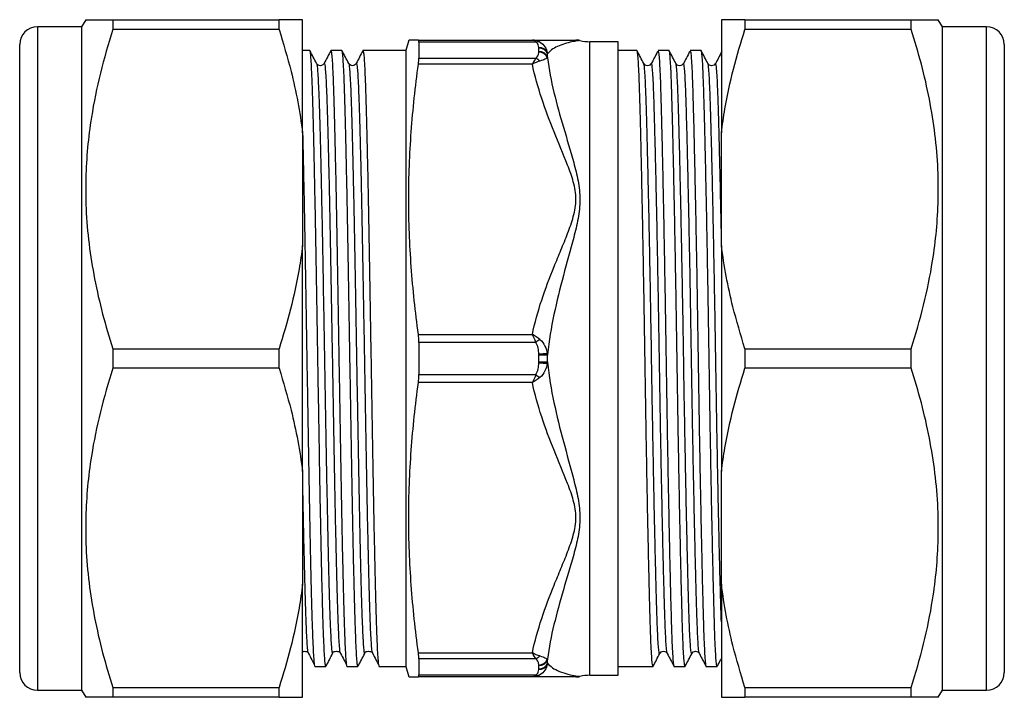
# Model space of a CAD drawing. Extents: x 52 to 374, y 98 to 244.
# Drawn here: x 136 to 192, y 98 to 136 of the extents above; entities that cross this region are included whole.
import ezdxf

# ---------------------------------------------------------------- set-up
doc = ezdxf.new("R2010")
doc.units = 0
doc.layers.get('0').update_dxf_attribs({"linetype": 'CONTINUOUS'})

msp = doc.modelspace()

# ---------------------------------------------------------------- linework, layer by layer
at = {"color": 7, "linetype": 'CONTINUOUS'}
for p, q in [((140.056, 136.493), (139.825, 136.093)), ((141.586, 136.493), (141.586, 135.939)), ((141.586, 136.493), (150.997, 136.493)), ((150.997, 135.939), (150.997, 136.493)), ((152.325, 130.103), (152.325, 136.493)), ((176.004, 136.493), (176.004, 130.103)), ((177.332, 136.493), (177.332, 135.939)), ((177.332, 136.493), (186.743, 136.493)), ((186.743, 135.939), (186.743, 136.493)), ((188.504, 136.093), (188.273, 136.493)), ((139.825, 136.093), (137.325, 136.093)), ((139.825, 136.093), (139.825, 98.593)), ((150.997, 135.939), (141.586, 135.939)), ((186.743, 135.939), (177.332, 135.939)), ((191.004, 136.093), (188.504, 136.093)), ((188.504, 98.593), (188.504, 136.093)), ((158.325, 135.343), (158.164, 134.743)), ((158.873, 135.343), (165.318, 135.343)), ((136.325, 99.593), (136.325, 135.093)), ((158.901, 135.231), (158.901, 134.32)), ((165.512, 135.231), (158.901, 135.231)), ((165.682, 134.694), (165.682, 134.891)), ((170.164, 135.237), (168.567, 135.248)), ((170.164, 99.449), (170.164, 135.237)), ((192.004, 135.093), (192.004, 99.593)), ((152.733, 134.743), (152.325, 134.743)), ((154.547, 134.743), (153.922, 134.743)), ((156.361, 134.743), (155.736, 134.743)), ((157.55, 134.743), (156.955, 134.743)), ((158.164, 134.743), (157.55, 134.743)), ((158.164, 134.743), (158.164, 99.943)), ((158.901, 134.32), (165.512, 134.32)), ((166.164, 134.375), (166.164, 134.568)), ((166.17, 134.337), (166.17, 134.568)), ((171.233, 134.743), (170.164, 134.743)), ((173.047, 134.743), (172.421, 134.743)), ((174.861, 134.743), (174.235, 134.743)), ((165.318, 133.978), (158.873, 133.978)), ((171.616, 133.994), (171.615, 133.996)), ((172.039, 134.003), (172.025, 133.969)), ((173.43, 133.994), (173.429, 133.996)), ((173.853, 134.003), (173.839, 133.969)), ((175.244, 133.994), (175.243, 133.996)), ((175.667, 134.003), (175.653, 133.969)), ((152.325, 130.103), (152.325, 123.733)), ((176.004, 123.733), (176.004, 130.103)), ((152.325, 110.953), (152.325, 123.733)), ((176.004, 123.733), (176.004, 110.953)), ((158.873, 118.708), (165.318, 118.708)), ((158.901, 118.253), (158.901, 116.433)), ((165.512, 118.253), (158.901, 118.253)), ((141.586, 117.896), (141.586, 116.789)), ((141.586, 117.896), (150.997, 117.896)), ((150.997, 116.789), (150.997, 117.896)), ((165.682, 117.146), (165.682, 117.54)), ((166.164, 117.149), (166.164, 117.536)), ((166.17, 117.112), (166.17, 117.574)), ((177.332, 117.896), (177.332, 116.789)), ((177.332, 117.896), (186.743, 117.896)), ((186.743, 116.789), (186.743, 117.896)), ((150.997, 116.789), (141.586, 116.789)), ((158.901, 116.433), (165.512, 116.433)), ((186.743, 116.789), (177.332, 116.789)), ((165.318, 115.978), (158.873, 115.978)), ((152.325, 110.953), (152.325, 104.583)), ((176.004, 104.583), (176.004, 110.953)), ((152.325, 98.193), (152.325, 104.583)), ((176.004, 104.583), (176.004, 98.193)), ((158.873, 100.708), (165.318, 100.708)), ((158.901, 100.365), (158.901, 99.455)), ((165.512, 100.365), (158.901, 100.365)), ((166.164, 100.117), (166.164, 100.311)), ((166.17, 100.117), (166.17, 100.348)), ((172.523, 100.692), (172.522, 100.689)), ((172.946, 100.689), (172.945, 100.691)), ((174.337, 100.692), (174.336, 100.689)), ((174.76, 100.689), (174.759, 100.691)), ((153.015, 99.943), (153.64, 99.943)), ((154.829, 99.943), (155.454, 99.943)), ((156.643, 99.943), (158.164, 99.943)), ((158.164, 99.943), (158.325, 99.343)), ((165.682, 99.795), (165.682, 99.992)), ((170.164, 99.943), (172.14, 99.943)), ((173.328, 99.943), (173.954, 99.943)), ((175.142, 99.943), (175.768, 99.943)), ((165.318, 99.343), (158.873, 99.343)), ((158.901, 99.455), (165.512, 99.455)), ((168.567, 99.437), (170.164, 99.449)), ((137.325, 98.593), (139.825, 98.593)), ((139.825, 98.593), (140.056, 98.193)), ((141.586, 98.746), (141.586, 98.193)), ((141.586, 98.746), (150.997, 98.746)), ((150.997, 98.193), (150.997, 98.746)), ((177.332, 98.746), (186.743, 98.746)), ((177.332, 98.746), (177.332, 98.193)), ((186.743, 98.193), (186.743, 98.746)), ((188.273, 98.193), (188.504, 98.593)), ((188.504, 98.593), (191.004, 98.593)), ((150.997, 98.193), (141.586, 98.193)), ((186.743, 98.193), (177.332, 98.193))]:
    msp.add_line(p, q, dxfattribs=at)
at = {"color": 8, "linetype": 'CONTINUOUS'}
for p, q in [((137.325, 136.093), (137.325, 98.593)), ((191.004, 98.593), (191.004, 136.093)), ((168.567, 99.437), (168.567, 135.248))]:
    msp.add_line(p, q, dxfattribs=at)
at = {"color": 7, "linetype": 'CONTINUOUS'}
for centre, radius, start, end in [((137.325, 135.093), 1, 90, 180), ((191.004, 135.093), 1, 0, 90), ((167.777, 134.343), 1, 76.7141, 89.9999), ((168.585, 137.748), 2.5, 256.6, 269.6), ((165.625, 134.935), 0.316, 68.9533, 111.0467), ((165.707, 134.428), 0.489, 22.8616, 93.0085), ((165.702, 134.398), 0.493, 20.1721, 92.3228), ((165.267, 133.749), 0.621, 40.5989, 66.8037), ((165.693, 134.162), 0.505, 23.0941, 91.3399), ((165.703, 134.201), 0.493, 20.6054, 92.4861), ((165.189, 134.343), 1.006, 12.9335, 15.8325), ((165.916, 134.214), 0.282, 25.885, 31.2603), ((172.374, 109.149), 11.401, 125.5904, 127.0065), ((166.234, 99.69), 17.91, 90.2453, 91.7704), ((165.764, 96.39), 21.15, 88.9157, 90.2241), ((165.829, 117.425), 0.372, 23.6214, 28.0896), ((166.234, 134.995), 17.91, 268.2296, 269.7547), ((165.764, 138.295), 21.15, 269.7759, 271.0843), ((165.829, 117.261), 0.372, 331.9104, 336.3786), ((172.374, 125.537), 11.401, 232.9935, 234.4096), ((165.267, 100.937), 0.621, 293.1963, 319.4011), ((165.693, 100.523), 0.505, 268.6601, 336.9059), ((165.703, 100.484), 0.493, 267.5139, 339.3946), ((165.916, 100.472), 0.282, 328.7397, 334.115), ((165.707, 100.258), 0.489, 266.9915, 337.1384), ((165.702, 100.288), 0.493, 267.6772, 339.8279), ((165.189, 100.342), 1.006, 344.1675, 347.0665), ((137.325, 99.593), 1, 180, 270), ((165.625, 99.75), 0.316, 248.9533, 291.0467), ((167.777, 100.343), 1, 270.0001, 283.2881), ((168.585, 96.937), 2.5, 90.4, 103.4003), ((191.004, 99.593), 1, 270, 0)]:
    msp.add_arc(centre, radius, start, end, dxfattribs=at)
msp.add_ellipse((156.955, 117.343), major_axis=(997.447, 0), ratio=0.017445, start_param=1.570796, end_param=1.571392, dxfattribs=at)
for points, knots in [([(140.07, 136.493), (140.068, 136.493), (140.065, 136.493), (140.179, 136.493), (140.396, 136.493), (140.71, 136.493), (141.102, 136.493), (141.424, 136.493), (141.586, 136.493)], [0, 0, 0, 0, 0.1076042, 0.2887278, 0.4657816, 0.6428483, 0.8214178, 1, 1, 1, 1]), ([(152.325, 136.493), (152.253, 136.493), (152.108, 136.493), (151.793, 136.493), (151.427, 136.493), (151.14, 136.493), (150.997, 136.493)], [0, 0, 0, 0, 0.256891, 0.514336, 0.757016, 1, 1, 1, 1]), ([(177.332, 136.493), (177.14, 136.493), (176.755, 136.493), (176.299, 136.493), (176.103, 136.493), (176.004, 136.493)], [0, 0, 0, 0, 0.330397, 0.661558, 1, 1, 1, 1]), ([(186.743, 136.493), (186.903, 136.493), (187.223, 136.493), (187.615, 136.493), (187.932, 136.493), (188.177, 136.493), (188.304, 136.493), (188.266, 136.493), (188.263, 136.493)], [0, 0, 0, 0, 0.177169, 0.354325, 0.532835, 0.71133, 0.976243, 1, 1, 1, 1]), ([(141.586, 135.939), (141.341, 135.121), (140.851, 133.484), (140.399, 131.249), (140.147, 129.262), (140.044, 127.534), (140.061, 125.715), (140.223, 123.814), (140.542, 121.829), (140.992, 119.853), (141.388, 118.548), (141.586, 117.896)], [0, 0, 0, 0, 0.138646, 0.277254, 0.37178, 0.466379, 0.560892, 0.669876, 0.778872, 0.889428, 1, 1, 1, 1]), ([(150.997, 135.939), (151.233, 135.152), (151.638, 133.798), (152.071, 131.848), (152.24, 130.685), (152.325, 130.103)], [0, 0, 0, 0, 0.4097366, 0.7044887, 1, 1, 1, 1]), ([(176.004, 130.103), (176.068, 130.552), (176.239, 131.761), (176.663, 133.714), (177.109, 135.197), (177.332, 135.939)], [0, 0, 0, 0, 0.228124, 0.613348, 1, 1, 1, 1]), ([(186.743, 117.896), (186.988, 118.715), (187.478, 120.352), (187.93, 122.587), (188.182, 124.574), (188.284, 126.302), (188.268, 128.121), (188.106, 130.022), (187.787, 132.007), (187.337, 133.983), (186.941, 135.287), (186.743, 135.939)], [0, 0, 0, 0, 0.138646, 0.277254, 0.371779, 0.466379, 0.560892, 0.669876, 0.778872, 0.889428, 1, 1, 1, 1]), ([(158.873, 135.343), (158.744, 135.343), (158.488, 135.343), (158.32, 135.343), (158.344, 135.343), (158.35, 135.343)], [0, 0, 0, 0, 0.420724, 0.841394, 1, 1, 1, 1]), ([(165.318, 135.343), (165.423, 135.343), (165.632, 135.343), (166.084, 135.343), (166.598, 135.343), (167.098, 135.343), (167.471, 135.343), (167.676, 135.343), (167.769, 135.343), (167.769, 135.343), (167.769, 135.343)], [0, 0, 0, 0, 0.172019, 0.34412, 0.517782, 0.691475, 0.825736, 0.893626, 0.961412, 1, 1, 1, 1]), ([(153.64, 99.967), (153.636, 99.961), (153.621, 99.945), (153.596, 100.124), (153.565, 100.498), (153.534, 101.077), (153.503, 101.837), (153.472, 102.767), (153.443, 103.857), (153.412, 105.101), (153.381, 106.493), (153.349, 108.013), (153.318, 109.634), (153.288, 111.33), (153.259, 113.09), (153.228, 114.904), (153.197, 116.758), (153.165, 118.623), (153.134, 120.465), (153.104, 122.26), (153.074, 123.997), (153.044, 125.667), (153.012, 127.254), (152.981, 128.728), (152.95, 130.067), (152.92, 131.254), (152.89, 132.291), (152.859, 133.167), (152.827, 133.865), (152.795, 134.376), (152.764, 134.66), (152.743, 134.775), (152.733, 134.742), (152.733, 134.742)], [0, 0, 0, 0, 0.015235, 0.048978, 0.083009, 0.117136, 0.151164, 0.184901, 0.218333, 0.252111, 0.286159, 0.320285, 0.354294, 0.387995, 0.421436, 0.455246, 0.489309, 0.523433, 0.557421, 0.591084, 0.624542, 0.658383, 0.69246, 0.726579, 0.760546, 0.794169, 0.827651, 0.862045, 0.896661, 0.931295, 0.965744, 0.999811, 1, 1, 1, 1]), ([(155.454, 99.967), (155.45, 99.961), (155.435, 99.945), (155.41, 100.124), (155.379, 100.498), (155.348, 101.077), (155.317, 101.837), (155.286, 102.767), (155.257, 103.857), (155.226, 105.101), (155.195, 106.493), (155.163, 108.013), (155.132, 109.634), (155.102, 111.33), (155.073, 113.09), (155.042, 114.904), (155.011, 116.758), (154.979, 118.623), (154.948, 120.465), (154.918, 122.26), (154.888, 123.997), (154.858, 125.667), (154.826, 127.254), (154.795, 128.728), (154.764, 130.067), (154.734, 131.254), (154.704, 132.291), (154.673, 133.167), (154.641, 133.865), (154.609, 134.376), (154.578, 134.66), (154.557, 134.775), (154.547, 134.742), (154.547, 134.742)], [0, 0, 0, 0, 0.015235, 0.048978, 0.083009, 0.117136, 0.151164, 0.184901, 0.218333, 0.252111, 0.286159, 0.320285, 0.354294, 0.387995, 0.421436, 0.455246, 0.489309, 0.523433, 0.557421, 0.591084, 0.624542, 0.658383, 0.69246, 0.726579, 0.760546, 0.794169, 0.827651, 0.862045, 0.896661, 0.931295, 0.965744, 0.999811, 1, 1, 1, 1]), ([(165.681, 134.916), (165.678, 134.973), (165.666, 135.028), (165.617, 135.134), (165.581, 135.187), (165.512, 135.231)], [0, 0, 0, 0, 0.5, 0.5, 1, 1, 1, 1]), ([(165.739, 135.231), (165.864, 135.16), (165.958, 135.064), (166.093, 134.855), (166.137, 134.739), (166.157, 134.618)], [0, 0, 0, 0, 0.5, 0.5, 1, 1, 1, 1]), ([(172.14, 99.943), (172.128, 99.965), (172.105, 100.008), (172.071, 100.358), (172.039, 100.903), (172.008, 101.645), (171.979, 102.566), (171.949, 103.667), (171.917, 104.957), (171.884, 106.423), (171.849, 108.045), (171.814, 109.792), (171.78, 111.63), (171.747, 113.521), (171.716, 115.428), (171.686, 117.332), (171.657, 119.237), (171.626, 121.144), (171.593, 123.036), (171.558, 124.875), (171.524, 126.623), (171.489, 128.246), (171.456, 129.684), (171.426, 130.927), (171.397, 131.976), (171.37, 132.866), (171.342, 133.6), (171.312, 134.168), (171.283, 134.528), (171.257, 134.694), (171.241, 134.769), (171.233, 134.742), (171.233, 134.742)], [0, 0, 0, 0, 0.036322, 0.072596, 0.108401, 0.143527, 0.177894, 0.212751, 0.248352, 0.284494, 0.320953, 0.357491, 0.39387, 0.429856, 0.46523, 0.499797, 0.534364, 0.569739, 0.605724, 0.642103, 0.678642, 0.7151, 0.751242, 0.784614, 0.817343, 0.849502, 0.882244, 0.915626, 0.94948, 0.974606, 0.999811, 1, 1, 1, 1]), ([(173.954, 99.943), (173.942, 99.965), (173.919, 100.008), (173.885, 100.358), (173.853, 100.903), (173.822, 101.645), (173.793, 102.566), (173.763, 103.667), (173.731, 104.957), (173.698, 106.423), (173.663, 108.045), (173.628, 109.792), (173.594, 111.63), (173.561, 113.521), (173.53, 115.428), (173.5, 117.332), (173.471, 119.237), (173.44, 121.144), (173.407, 123.036), (173.372, 124.875), (173.338, 126.623), (173.303, 128.246), (173.27, 129.684), (173.24, 130.927), (173.211, 131.976), (173.184, 132.866), (173.156, 133.6), (173.126, 134.168), (173.097, 134.528), (173.071, 134.694), (173.055, 134.769), (173.047, 134.742), (173.047, 134.742)], [0, 0, 0, 0, 0.036322, 0.072596, 0.108401, 0.143527, 0.177894, 0.212751, 0.248352, 0.284494, 0.320953, 0.357491, 0.39387, 0.429856, 0.46523, 0.499797, 0.534364, 0.569739, 0.605724, 0.642103, 0.678642, 0.7151, 0.751242, 0.784614, 0.817343, 0.849502, 0.882244, 0.915626, 0.94948, 0.974606, 0.999811, 1, 1, 1, 1]), ([(175.768, 99.943), (175.756, 99.965), (175.733, 100.008), (175.699, 100.358), (175.667, 100.903), (175.636, 101.645), (175.607, 102.566), (175.577, 103.667), (175.545, 104.957), (175.512, 106.423), (175.477, 108.045), (175.442, 109.792), (175.408, 111.63), (175.375, 113.521), (175.344, 115.428), (175.314, 117.332), (175.285, 119.237), (175.254, 121.144), (175.221, 123.036), (175.186, 124.875), (175.152, 126.623), (175.117, 128.246), (175.084, 129.684), (175.054, 130.927), (175.025, 131.976), (174.998, 132.866), (174.97, 133.6), (174.94, 134.168), (174.911, 134.528), (174.885, 134.694), (174.869, 134.769), (174.861, 134.742), (174.861, 134.742)], [0, 0, 0, 0, 0.0363224, 0.0725956, 0.108401, 0.1435269, 0.1778944, 0.2127507, 0.248352, 0.284494, 0.3209525, 0.357491, 0.3938699, 0.4298558, 0.4652303, 0.4997972, 0.5343641, 0.5697386, 0.6057245, 0.6421034, 0.6786418, 0.7151003, 0.7512424, 0.7846144, 0.8173431, 0.849502, 0.8822438, 0.9156261, 0.94948, 0.9746059, 0.9998106, 1, 1, 1, 1]), ([(153.115, 134.019), (153.053, 134.138), (152.928, 134.376), (152.804, 134.615), (152.742, 134.734)], [0, 0, 0, 0, 0.499994, 1, 1, 1, 1]), ([(153.913, 134.735), (153.851, 134.615), (153.727, 134.377), (153.602, 134.138), (153.54, 134.019)], [0, 0, 0, 0, 0.500006, 1, 1, 1, 1]), ([(153.922, 134.719), (153.926, 134.724), (153.941, 134.741), (153.966, 134.562), (153.997, 134.188), (154.028, 133.609), (154.059, 132.849), (154.09, 131.919), (154.119, 130.829), (154.15, 129.584), (154.181, 128.192), (154.213, 126.673), (154.244, 125.052), (154.274, 123.355), (154.303, 121.595), (154.334, 119.781), (154.365, 117.927), (154.397, 116.063), (154.428, 114.221), (154.458, 112.426), (154.488, 110.689), (154.518, 109.018), (154.55, 107.432), (154.581, 105.957), (154.612, 104.619), (154.642, 103.431), (154.672, 102.4), (154.703, 101.532), (154.734, 100.839), (154.765, 100.33), (154.796, 100.037), (154.817, 99.916), (154.828, 99.948), (154.829, 99.95)], [0, 0, 0, 0, 0.015235, 0.048978, 0.083009, 0.117136, 0.151164, 0.184901, 0.218333, 0.25211, 0.286158, 0.320285, 0.354294, 0.387994, 0.421435, 0.455245, 0.489309, 0.523432, 0.557421, 0.591084, 0.624541, 0.658383, 0.69246, 0.726579, 0.760545, 0.794169, 0.827651, 0.861522, 0.895611, 0.929724, 0.963667, 0.997249, 1, 1, 1, 1]), ([(154.929, 134.019), (154.867, 134.138), (154.742, 134.376), (154.618, 134.615), (154.556, 134.734)], [0, 0, 0, 0, 0.499994, 1, 1, 1, 1]), ([(155.727, 134.735), (155.665, 134.615), (155.541, 134.377), (155.416, 134.138), (155.354, 134.019)], [0, 0, 0, 0, 0.500006, 1, 1, 1, 1]), ([(155.736, 134.719), (155.74, 134.724), (155.755, 134.741), (155.78, 134.562), (155.811, 134.188), (155.842, 133.609), (155.873, 132.849), (155.904, 131.919), (155.933, 130.829), (155.964, 129.584), (155.995, 128.192), (156.027, 126.673), (156.058, 125.052), (156.088, 123.355), (156.117, 121.595), (156.148, 119.781), (156.179, 117.927), (156.211, 116.063), (156.242, 114.221), (156.272, 112.426), (156.302, 110.689), (156.332, 109.018), (156.364, 107.432), (156.395, 105.957), (156.426, 104.619), (156.456, 103.431), (156.486, 102.4), (156.517, 101.532), (156.548, 100.839), (156.579, 100.33), (156.61, 100.037), (156.631, 99.916), (156.642, 99.948), (156.643, 99.95)], [0, 0, 0, 0, 0.0152351, 0.0489778, 0.0830088, 0.117136, 0.151164, 0.1849008, 0.2183333, 0.2521104, 0.2861585, 0.3202847, 0.3542937, 0.3879943, 0.4214354, 0.4552454, 0.4893088, 0.5234324, 0.5574209, 0.5910836, 0.6245412, 0.6583825, 0.6924597, 0.7265789, 0.7605452, 0.7941686, 0.8276506, 0.8615217, 0.8956109, 0.9297242, 0.9636666, 0.9972492, 1, 1, 1, 1]), ([(165.512, 134.32), (165.581, 134.371), (165.617, 134.431), (165.666, 134.549), (165.678, 134.608), (165.681, 134.667)], [0, 0, 0, 0, 0.5, 0.5, 1, 1, 1, 1]), ([(166.157, 134.36), (166.137, 134.329), (166.095, 134.295), (165.958, 134.223), (165.864, 134.186), (165.739, 134.153)], [0, 0, 0, 0, 0.5, 0.5, 1, 1, 1, 1]), ([(166.17, 134.337), (166.252, 133.684), (166.382, 133.034), (166.695, 131.731), (166.879, 131.078), (167.265, 129.759), (167.471, 129.093), (167.747, 128.074), (167.834, 127.73), (167.965, 127.035), (168.008, 126.682), (168.007, 125.964), (167.963, 125.605), (167.831, 124.892), (167.744, 124.537), (167.468, 123.468), (167.262, 122.751), (166.877, 121.302), (166.694, 120.57), (166.382, 119.087), (166.251, 118.337), (166.17, 117.574)], [0, 0, 0, 0, 0.125, 0.125, 0.25, 0.25, 0.375, 0.375, 0.4375, 0.4375, 0.5, 0.5, 0.5625, 0.5625, 0.625, 0.625, 0.75, 0.75, 0.875, 0.875, 1, 1, 1, 1]), ([(171.616, 134.017), (171.554, 134.136), (171.429, 134.375), (171.305, 134.614), (171.243, 134.733)], [0, 0, 0, 0, 0.499992, 1, 1, 1, 1]), ([(172.397, 134.689), (172.335, 134.57), (172.215, 134.339), (172.094, 134.108), (172.036, 133.996)], [0, 0, 0, 0, 0.515048, 1, 1, 1, 1]), ([(172.421, 134.742), (172.433, 134.721), (172.456, 134.678), (172.49, 134.328), (172.522, 133.782), (172.553, 133.041), (172.582, 132.12), (172.612, 131.018), (172.644, 129.729), (172.677, 128.262), (172.712, 126.641), (172.746, 124.894), (172.781, 123.056), (172.814, 121.164), (172.845, 119.257), (172.875, 117.353), (172.904, 115.449), (172.935, 113.542), (172.968, 111.649), (173.003, 109.811), (173.037, 108.062), (173.072, 106.439), (173.105, 104.971), (173.137, 103.68), (173.167, 102.577), (173.196, 101.654), (173.227, 100.912), (173.26, 100.355), (173.293, 100.038), (173.317, 99.905), (173.328, 99.943), (173.328, 99.943)], [0, 0, 0, 0, 0.036323, 0.072598, 0.108404, 0.143531, 0.177899, 0.212756, 0.248359, 0.284502, 0.320961, 0.357501, 0.39388, 0.429867, 0.465243, 0.499811, 0.534378, 0.569754, 0.605741, 0.642121, 0.67866, 0.71512, 0.751263, 0.786865, 0.821722, 0.856091, 0.891217, 0.927024, 0.963298, 0.999811, 1, 1, 1, 1]), ([(173.43, 134.017), (173.368, 134.136), (173.243, 134.375), (173.119, 134.614), (173.057, 134.733)], [0, 0, 0, 0, 0.4999935, 1, 1, 1, 1]), ([(174.211, 134.689), (174.149, 134.57), (174.029, 134.339), (173.908, 134.108), (173.85, 133.996)], [0, 0, 0, 0, 0.515048, 1, 1, 1, 1]), ([(174.235, 134.742), (174.247, 134.721), (174.27, 134.678), (174.304, 134.328), (174.336, 133.782), (174.367, 133.041), (174.396, 132.12), (174.426, 131.018), (174.458, 129.729), (174.491, 128.262), (174.526, 126.641), (174.56, 124.894), (174.595, 123.056), (174.628, 121.164), (174.659, 119.257), (174.689, 117.353), (174.718, 115.449), (174.749, 113.542), (174.782, 111.649), (174.817, 109.811), (174.851, 108.062), (174.886, 106.439), (174.919, 104.971), (174.951, 103.68), (174.982, 102.577), (175.01, 101.654), (175.041, 100.912), (175.074, 100.355), (175.107, 100.038), (175.131, 99.905), (175.142, 99.943), (175.142, 99.943)], [0, 0, 0, 0, 0.036323, 0.072598, 0.108404, 0.143531, 0.177899, 0.212756, 0.248359, 0.284502, 0.320961, 0.357501, 0.39388, 0.429867, 0.465243, 0.499811, 0.534378, 0.569754, 0.605741, 0.642121, 0.67866, 0.71512, 0.751263, 0.786865, 0.821722, 0.856091, 0.891217, 0.927024, 0.963298, 0.999811, 1, 1, 1, 1]), ([(175.244, 134.017), (175.182, 134.136), (175.057, 134.375), (174.933, 134.614), (174.871, 134.733)], [0, 0, 0, 0, 0.499993, 1, 1, 1, 1]), ([(176.025, 134.689), (175.963, 134.57), (175.843, 134.339), (175.722, 134.108), (175.664, 133.996)], [0, 0, 0, 0, 0.515048, 1, 1, 1, 1]), ([(153.54, 134.019), (153.518, 133.988), (153.474, 133.924), (153.327, 133.877), (153.181, 133.924), (153.137, 133.988), (153.115, 134.019)], [0, 0, 0, 0, 0.246626, 0.5, 0.753374, 1, 1, 1, 1]), ([(155.354, 134.019), (155.332, 133.988), (155.288, 133.924), (155.141, 133.877), (154.995, 133.924), (154.951, 133.988), (154.929, 134.019)], [0, 0, 0, 0, 0.246626, 0.5, 0.753374, 1, 1, 1, 1]), ([(158.873, 118.708), (158.699, 119.98), (158.561, 121.253), (158.374, 123.798), (158.276, 126.343), (158.374, 128.888), (158.561, 131.433), (158.699, 132.705), (158.873, 133.978)], [0, 0, 0, 0, 0.25, 0.25, 0.5, 0.75, 0.75, 1, 1, 1, 1]), ([(165.318, 118.708), (165.586, 120.019), (166.042, 121.284), (166.675, 122.849), (166.804, 123.162), (167.062, 123.787), (167.191, 124.1), (167.432, 124.729), (167.546, 125.045), (167.676, 125.528), (167.713, 125.69), (167.764, 126.021), (167.777, 126.189), (167.775, 126.684), (167.718, 127.007), (167.544, 127.646), (167.43, 127.963), (167.068, 128.906), (166.799, 129.527), (166.042, 131.404), (165.586, 132.667), (165.318, 133.978)], [0, 0, 0, 0, 0.25, 0.25, 0.3125, 0.3125, 0.375, 0.375, 0.4375, 0.4375, 0.46875, 0.46875, 0.5, 0.5, 0.5625, 0.5625, 0.625, 0.625, 0.75, 0.75, 1, 1, 1, 1]), ([(172.038, 134.017), (172.017, 133.986), (171.973, 133.924), (171.827, 133.877), (171.681, 133.924), (171.637, 133.986), (171.616, 134.017)], [0, 0, 0, 0, 0.246887, 0.5, 0.753113, 1, 1, 1, 1]), ([(173.852, 134.017), (173.831, 133.986), (173.787, 133.924), (173.641, 133.877), (173.495, 133.924), (173.451, 133.986), (173.43, 134.017)], [0, 0, 0, 0, 0.246887, 0.5, 0.753113, 1, 1, 1, 1]), ([(175.666, 134.017), (175.645, 133.986), (175.601, 133.924), (175.455, 133.877), (175.309, 133.924), (175.265, 133.986), (175.244, 134.017)], [0, 0, 0, 0, 0.246887, 0.5, 0.753113, 1, 1, 1, 1]), ([(152.325, 130.021), (152.328, 129.871), (152.342, 129.309), (152.367, 128.186), (152.399, 126.674), (152.43, 125.052), (152.46, 123.356), (152.489, 121.595), (152.52, 119.781), (152.551, 117.927), (152.583, 116.063), (152.614, 114.221), (152.644, 112.426), (152.674, 110.689), (152.704, 109.018), (152.736, 107.432), (152.767, 105.957), (152.798, 104.619), (152.828, 103.431), (152.858, 102.4), (152.889, 101.532), (152.92, 100.839), (152.951, 100.33), (152.982, 100.037), (153.003, 99.916), (153.014, 99.948), (153.015, 99.95)], [0, 0, 0, 0, 0.016311, 0.061094, 0.10598, 0.150712, 0.195037, 0.239022, 0.283492, 0.328295, 0.373177, 0.417882, 0.462158, 0.506164, 0.550675, 0.595497, 0.640373, 0.685048, 0.729273, 0.773311, 0.817861, 0.862698, 0.907567, 0.952211, 0.996382, 1, 1, 1, 1]), ([(152.325, 123.733), (152.261, 123.283), (152.09, 122.075), (151.666, 120.122), (151.22, 118.639), (150.997, 117.896)], [0, 0, 0, 0, 0.228124, 0.613348, 1, 1, 1, 1]), ([(177.332, 117.896), (177.096, 118.684), (176.691, 120.037), (176.258, 121.988), (176.089, 123.151), (176.004, 123.733)], [0, 0, 0, 0, 0.4097365, 0.7044886, 1, 1, 1, 1]), ([(165.681, 117.592), (165.678, 117.707), (165.666, 117.822), (165.617, 118.045), (165.581, 118.159), (165.512, 118.253)], [0, 0, 0, 0, 0.5, 0.5, 1, 1, 1, 1]), ([(165.739, 118.42), (165.864, 118.317), (165.958, 118.184), (166.093, 117.904), (166.137, 117.753), (166.157, 117.6)], [0, 0, 0, 0, 0.5, 0.5, 1, 1, 1, 1]), ([(165.512, 116.433), (165.581, 116.527), (165.617, 116.639), (165.666, 116.863), (165.678, 116.978), (165.681, 117.094)], [0, 0, 0, 0, 0.5, 0.5, 1, 1, 1, 1]), ([(166.157, 117.086), (166.137, 116.933), (166.095, 116.784), (165.958, 116.501), (165.864, 116.369), (165.739, 116.266)], [0, 0, 0, 0, 0.5, 0.5, 1, 1, 1, 1]), ([(166.17, 117.112), (166.252, 116.347), (166.382, 115.595), (166.695, 114.109), (166.879, 113.376), (167.265, 111.925), (167.471, 111.208), (167.747, 110.137), (167.834, 109.78), (167.965, 109.067), (168.008, 108.709), (168.007, 107.991), (167.963, 107.636), (167.831, 106.942), (167.744, 106.6), (167.468, 105.584), (167.262, 104.918), (166.877, 103.601), (166.694, 102.949), (166.382, 101.648), (166.251, 101), (166.17, 100.348)], [0, 0, 0, 0, 0.125, 0.125, 0.25, 0.25, 0.375, 0.375, 0.4375, 0.4375, 0.5, 0.5, 0.5625, 0.5625, 0.625, 0.625, 0.75, 0.75, 0.875, 0.875, 1, 1, 1, 1]), ([(141.586, 116.789), (141.341, 115.971), (140.851, 114.334), (140.399, 112.099), (140.147, 110.112), (140.044, 108.384), (140.061, 106.565), (140.223, 104.664), (140.542, 102.679), (140.992, 100.703), (141.388, 99.398), (141.586, 98.746)], [0, 0, 0, 0, 0.1386463, 0.2772536, 0.3717795, 0.4663794, 0.560892, 0.6698757, 0.7788721, 0.8894284, 1, 1, 1, 1]), ([(150.997, 116.789), (151.233, 116.002), (151.638, 114.648), (152.071, 112.698), (152.24, 111.535), (152.325, 110.953)], [0, 0, 0, 0, 0.409737, 0.704489, 1, 1, 1, 1]), ([(176.004, 110.953), (176.068, 111.402), (176.239, 112.611), (176.663, 114.564), (177.109, 116.047), (177.332, 116.789)], [0, 0, 0, 0, 0.228124, 0.613348, 1, 1, 1, 1]), ([(186.743, 98.746), (186.988, 99.565), (187.478, 101.202), (187.93, 103.437), (188.182, 105.424), (188.284, 107.152), (188.268, 108.971), (188.106, 110.872), (187.787, 112.857), (187.337, 114.833), (186.941, 116.137), (186.743, 116.789)], [0, 0, 0, 0, 0.138646, 0.277254, 0.37178, 0.466379, 0.560892, 0.669876, 0.778872, 0.889428, 1, 1, 1, 1]), ([(158.873, 100.708), (158.699, 101.98), (158.561, 103.253), (158.374, 105.798), (158.276, 108.343), (158.374, 110.888), (158.561, 113.433), (158.699, 114.705), (158.873, 115.978)], [0, 0, 0, 0, 0.25, 0.25, 0.5, 0.75, 0.75, 1, 1, 1, 1]), ([(165.318, 100.708), (165.586, 102.019), (166.042, 103.284), (166.675, 104.849), (166.804, 105.162), (167.062, 105.787), (167.191, 106.1), (167.432, 106.729), (167.546, 107.045), (167.676, 107.528), (167.713, 107.69), (167.764, 108.021), (167.777, 108.189), (167.775, 108.684), (167.718, 109.007), (167.544, 109.646), (167.43, 109.963), (167.068, 110.906), (166.799, 111.527), (166.042, 113.404), (165.586, 114.667), (165.318, 115.978)], [0, 0, 0, 0, 0.25, 0.25, 0.3125, 0.3125, 0.375, 0.375, 0.4375, 0.4375, 0.46875, 0.46875, 0.5, 0.5, 0.5625, 0.5625, 0.625, 0.625, 0.75, 0.75, 1, 1, 1, 1]), ([(152.325, 104.583), (152.261, 104.133), (152.09, 102.925), (151.666, 100.972), (151.22, 99.489), (150.997, 98.746)], [0, 0, 0, 0, 0.228124, 0.613348, 1, 1, 1, 1]), ([(177.332, 98.746), (177.096, 99.534), (176.691, 100.887), (176.258, 102.838), (176.089, 104.001), (176.004, 104.583)], [0, 0, 0, 0, 0.409737, 0.704489, 1, 1, 1, 1]), ([(152.325, 100.78), (152.356, 100.786), (152.427, 100.801), (152.559, 100.773), (152.594, 100.765), (152.611, 100.76)], [0, 0, 0, 0, 0.278899, 0.63807, 1, 1, 1, 1]), ([(154.044, 100.76), (154.062, 100.765), (154.097, 100.773), (154.234, 100.803), (154.372, 100.773), (154.407, 100.765), (154.425, 100.76)], [0, 0, 0, 0, 0.250956, 0.5, 0.749044, 1, 1, 1, 1]), ([(155.858, 100.76), (155.876, 100.765), (155.911, 100.773), (156.048, 100.803), (156.186, 100.773), (156.221, 100.765), (156.239, 100.76)], [0, 0, 0, 0, 0.2509562, 0.5, 0.7490438, 1, 1, 1, 1]), ([(172.523, 100.668), (172.544, 100.699), (172.588, 100.762), (172.734, 100.809), (172.88, 100.762), (172.924, 100.699), (172.945, 100.668)], [0, 0, 0, 0, 0.246887, 0.5, 0.753113, 1, 1, 1, 1]), ([(174.337, 100.668), (174.358, 100.699), (174.402, 100.762), (174.548, 100.809), (174.694, 100.762), (174.738, 100.699), (174.759, 100.668)], [0, 0, 0, 0, 0.246887, 0.5, 0.753113, 1, 1, 1, 1]), ([(152.611, 100.76), (152.673, 100.642), (152.797, 100.405), (152.921, 100.167), (152.983, 100.049)], [0, 0, 0, 0, 0.499998, 1, 1, 1, 1]), ([(153.649, 99.951), (153.711, 100.071), (153.835, 100.309), (153.96, 100.548), (154.022, 100.667)], [0, 0, 0, 0, 0.500006, 1, 1, 1, 1]), ([(154.022, 100.689), (154.028, 100.689), (154.035, 100.689), (154.042, 100.754), (154.043, 100.763)], [0, 0, 0, 0, 0.861839, 1, 1, 1, 1]), ([(154.425, 100.76), (154.487, 100.642), (154.611, 100.405), (154.735, 100.167), (154.797, 100.049)], [0, 0, 0, 0, 0.499998, 1, 1, 1, 1]), ([(155.463, 99.951), (155.525, 100.071), (155.649, 100.309), (155.774, 100.548), (155.836, 100.667)], [0, 0, 0, 0, 0.500006, 1, 1, 1, 1]), ([(155.836, 100.689), (155.842, 100.689), (155.849, 100.689), (155.856, 100.754), (155.857, 100.763)], [0, 0, 0, 0, 0.861839, 1, 1, 1, 1]), ([(156.239, 100.76), (156.301, 100.642), (156.425, 100.405), (156.549, 100.167), (156.611, 100.049)], [0, 0, 0, 0, 0.499998, 1, 1, 1, 1]), ([(165.681, 100.018), (165.678, 100.077), (165.666, 100.136), (165.617, 100.254), (165.581, 100.314), (165.512, 100.365)], [0, 0, 0, 0, 0.5, 0.5, 1, 1, 1, 1]), ([(165.739, 100.532), (165.864, 100.5), (165.958, 100.463), (166.093, 100.392), (166.137, 100.357), (166.157, 100.325)], [0, 0, 0, 0, 0.5, 0.5, 1, 1, 1, 1]), ([(172.15, 99.953), (172.212, 100.072), (172.336, 100.311), (172.461, 100.549), (172.523, 100.669)], [0, 0, 0, 0, 0.500008, 1, 1, 1, 1]), ([(172.945, 100.668), (173.007, 100.549), (173.132, 100.31), (173.256, 100.072), (173.318, 99.953)], [0, 0, 0, 0, 0.499992, 1, 1, 1, 1]), ([(173.964, 99.953), (174.026, 100.072), (174.15, 100.311), (174.275, 100.549), (174.337, 100.669)], [0, 0, 0, 0, 0.5000065, 1, 1, 1, 1]), ([(174.759, 100.668), (174.821, 100.549), (174.946, 100.31), (175.07, 100.072), (175.132, 99.953)], [0, 0, 0, 0, 0.499992, 1, 1, 1, 1]), ([(175.778, 99.953), (175.84, 100.072), (175.915, 100.217), (175.991, 100.362), (176.004, 100.387)], [0, 0, 0, 0, 0.823653, 1, 1, 1, 1]), ([(165.512, 99.455), (165.581, 99.498), (165.617, 99.551), (165.666, 99.657), (165.678, 99.713), (165.681, 99.769)], [0, 0, 0, 0, 0.5, 0.5, 1, 1, 1, 1]), ([(166.157, 100.068), (166.137, 99.947), (166.095, 99.833), (165.958, 99.621), (165.864, 99.526), (165.739, 99.455)], [0, 0, 0, 0, 0.5, 0.5, 1, 1, 1, 1]), ([(158.35, 99.343), (158.349, 99.343), (158.346, 99.343), (158.542, 99.343), (158.775, 99.343), (158.873, 99.343)], [0, 0, 0, 0, 0.266516, 0.691667, 1, 1, 1, 1]), ([(167.769, 99.343), (167.77, 99.343), (167.778, 99.343), (167.702, 99.343), (167.41, 99.343), (166.872, 99.343), (166.245, 99.343), (165.694, 99.343), (165.443, 99.343), (165.318, 99.343)], [0, 0, 0, 0, 0.018508, 0.075629, 0.194911, 0.396091, 0.597335, 0.79874, 1, 1, 1, 1]), ([(141.586, 98.193), (141.426, 98.193), (141.106, 98.193), (140.714, 98.193), (140.396, 98.193), (140.152, 98.193), (140.025, 98.193), (140.063, 98.193), (140.066, 98.193)], [0, 0, 0, 0, 0.177169, 0.354325, 0.532835, 0.71133, 0.976243, 1, 1, 1, 1]), ([(150.997, 98.193), (151.189, 98.193), (151.573, 98.193), (152.03, 98.193), (152.226, 98.193), (152.325, 98.193)], [0, 0, 0, 0, 0.3303973, 0.661558, 1, 1, 1, 1]), ([(176.004, 98.193), (176.076, 98.193), (176.221, 98.193), (176.536, 98.193), (176.902, 98.193), (177.189, 98.193), (177.332, 98.193)], [0, 0, 0, 0, 0.256891, 0.514336, 0.757016, 1, 1, 1, 1]), ([(188.259, 98.193), (188.261, 98.193), (188.264, 98.193), (188.15, 98.193), (187.933, 98.193), (187.619, 98.193), (187.227, 98.193), (186.905, 98.193), (186.743, 98.193)], [0, 0, 0, 0, 0.1076042, 0.2887278, 0.4657816, 0.6428484, 0.8214178, 1, 1, 1, 1])]:
    msp.add_open_spline(points, degree=3, knots=knots, dxfattribs=at)
for points in [[(158.901, 135.231), (158.901, 135.305), (158.892, 135.343), (158.873, 135.343)], [(165.739, 135.231), (165.607, 135.305), (165.462, 135.343), (165.318, 135.343)], [(165.512, 135.231), (165.451, 135.305), (165.384, 135.343), (165.318, 135.343)], [(165.682, 134.891), (165.682, 134.899), (165.681, 134.908), (165.681, 134.916)], [(158.873, 133.978), (158.892, 134.116), (158.901, 134.234), (158.901, 134.32)], [(165.512, 134.32), (165.451, 134.233), (165.384, 134.115), (165.318, 133.978)], [(165.681, 134.667), (165.681, 134.676), (165.682, 134.685), (165.682, 134.694)], [(166.157, 134.618), (166.16, 134.601), (166.163, 134.585), (166.164, 134.568)], [(166.164, 134.375), (166.163, 134.37), (166.16, 134.365), (166.157, 134.36)], [(166.17, 134.568), (166.168, 134.568), (166.166, 134.568), (166.164, 134.568)], [(166.164, 134.375), (166.166, 134.362), (166.168, 134.35), (166.17, 134.337)], [(165.739, 134.153), (165.607, 134.119), (165.462, 134.058), (165.318, 133.978)], [(158.901, 118.253), (158.901, 118.414), (158.892, 118.569), (158.873, 118.708)], [(165.739, 118.42), (165.607, 118.529), (165.462, 118.627), (165.318, 118.708)], [(165.512, 118.253), (165.451, 118.414), (165.384, 118.57), (165.318, 118.708)], [(165.682, 117.54), (165.682, 117.557), (165.681, 117.574), (165.681, 117.592)], [(166.157, 117.6), (166.16, 117.579), (166.163, 117.558), (166.164, 117.536)], [(166.17, 117.574), (166.168, 117.561), (166.166, 117.549), (166.164, 117.536)], [(165.681, 117.094), (165.681, 117.111), (165.682, 117.128), (165.682, 117.146)], [(166.164, 117.149), (166.163, 117.128), (166.16, 117.107), (166.157, 117.086)], [(166.164, 117.149), (166.166, 117.137), (166.168, 117.124), (166.17, 117.112)], [(158.873, 115.978), (158.892, 116.116), (158.901, 116.272), (158.901, 116.433)], [(165.512, 116.433), (165.451, 116.271), (165.384, 116.115), (165.318, 115.978)], [(165.739, 116.266), (165.607, 116.157), (165.462, 116.058), (165.318, 115.978)], [(158.901, 100.365), (158.901, 100.452), (158.892, 100.569), (158.873, 100.708)], [(165.739, 100.532), (165.607, 100.566), (165.462, 100.627), (165.318, 100.708)], [(165.512, 100.365), (165.451, 100.452), (165.384, 100.57), (165.318, 100.708)], [(166.157, 100.325), (166.16, 100.32), (166.163, 100.316), (166.164, 100.311)], [(166.17, 100.348), (166.168, 100.336), (166.166, 100.323), (166.164, 100.311)], [(165.682, 99.992), (165.682, 100.001), (165.681, 100.009), (165.681, 100.018)], [(165.681, 99.769), (165.681, 99.778), (165.682, 99.786), (165.682, 99.795)], [(166.164, 100.117), (166.163, 100.101), (166.16, 100.084), (166.157, 100.068)], [(166.164, 100.117), (166.166, 100.117), (166.168, 100.117), (166.17, 100.117)], [(158.873, 99.343), (158.892, 99.343), (158.901, 99.381), (158.901, 99.455)], [(165.739, 99.455), (165.607, 99.381), (165.462, 99.343), (165.318, 99.343)], [(165.512, 99.455), (165.451, 99.381), (165.384, 99.343), (165.318, 99.343)]]:
    msp.add_open_spline(points, degree=3, dxfattribs=at)
at = {"color": 8, "linetype": 'CONTINUOUS'}
for points, knots in [([(168.006, 135.316), (168.004, 135.315), (167.996, 135.315), (167.839, 135.296), (167.519, 135.24), (167.133, 135.139), (166.734, 134.986), (166.384, 134.796), (166.241, 134.644), (166.17, 134.568)], [0, 0, 0, 0, 0.037869, 0.166396, 0.296262, 0.471784, 0.647294, 0.823688, 1, 1, 1, 1]), ([(153.115, 134.007), (153.116, 134.007), (153.128, 134.014), (153.15, 133.847), (153.181, 133.493), (153.212, 132.935), (153.244, 132.205), (153.274, 131.312), (153.303, 130.265), (153.334, 129.071), (153.365, 127.735), (153.397, 126.277), (153.428, 124.723), (153.458, 123.095), (153.488, 121.407), (153.518, 119.667), (153.55, 117.889), (153.581, 116.102), (153.612, 114.336), (153.642, 112.615), (153.672, 110.949), (153.703, 109.349), (153.734, 107.828), (153.765, 106.415), (153.796, 105.133), (153.826, 103.995), (153.856, 103.008), (153.887, 102.176), (153.918, 101.513), (153.95, 101.028), (153.981, 100.742), (154.004, 100.629), (154.018, 100.676), (154.022, 100.689)], [0, 0, 0, 0, 0.005113, 0.038856, 0.072887, 0.107015, 0.141043, 0.17478, 0.208213, 0.24199, 0.276038, 0.310164, 0.344174, 0.377875, 0.411316, 0.445126, 0.47919, 0.513313, 0.547302, 0.580965, 0.614423, 0.648264, 0.682342, 0.716461, 0.750428, 0.784051, 0.817533, 0.851405, 0.885494, 0.919607, 0.95355, 0.987133, 1, 1, 1, 1]), ([(153.54, 134.002), (153.548, 134.013), (153.565, 134.037), (153.593, 133.856), (153.624, 133.493), (153.656, 132.938), (153.687, 132.209), (153.717, 131.316), (153.747, 130.27), (153.777, 129.077), (153.809, 127.741), (153.84, 126.284), (153.871, 124.73), (153.902, 123.103), (153.931, 121.415), (153.962, 119.675), (153.993, 117.897), (154.024, 116.11), (154.056, 114.343), (154.086, 112.622), (154.115, 110.957), (154.146, 109.355), (154.177, 107.835), (154.209, 106.421), (154.24, 105.138), (154.27, 104), (154.299, 103.011), (154.33, 102.18), (154.362, 101.511), (154.393, 101.045), (154.414, 100.8), (154.425, 100.764), (154.425, 100.763)], [0, 0, 0, 0, 0.026256, 0.060864, 0.095768, 0.13077, 0.16567, 0.200272, 0.234562, 0.269205, 0.304126, 0.339127, 0.374008, 0.408573, 0.442872, 0.477549, 0.512485, 0.547484, 0.582344, 0.61687, 0.651185, 0.685894, 0.720845, 0.755839, 0.790676, 0.825162, 0.859502, 0.894242, 0.929205, 0.964193, 0.999006, 1, 1, 1, 1]), ([(154.929, 134.007), (154.93, 134.007), (154.942, 134.014), (154.964, 133.847), (154.995, 133.493), (155.026, 132.935), (155.058, 132.205), (155.088, 131.312), (155.117, 130.265), (155.148, 129.071), (155.179, 127.735), (155.211, 126.277), (155.242, 124.723), (155.272, 123.095), (155.302, 121.407), (155.332, 119.667), (155.364, 117.889), (155.395, 116.102), (155.426, 114.336), (155.456, 112.615), (155.486, 110.949), (155.517, 109.349), (155.548, 107.828), (155.579, 106.415), (155.61, 105.133), (155.64, 103.995), (155.67, 103.008), (155.701, 102.176), (155.732, 101.513), (155.764, 101.028), (155.795, 100.742), (155.818, 100.629), (155.832, 100.676), (155.836, 100.689)], [0, 0, 0, 0, 0.005113, 0.038856, 0.072887, 0.107015, 0.141043, 0.17478, 0.208213, 0.24199, 0.276038, 0.310164, 0.344174, 0.377875, 0.411316, 0.445126, 0.47919, 0.513313, 0.547302, 0.580965, 0.614423, 0.648264, 0.682342, 0.716461, 0.750428, 0.784051, 0.817533, 0.851405, 0.885494, 0.919607, 0.95355, 0.987133, 1, 1, 1, 1]), ([(155.354, 134.002), (155.362, 134.013), (155.379, 134.037), (155.407, 133.856), (155.438, 133.493), (155.47, 132.938), (155.501, 132.209), (155.531, 131.316), (155.561, 130.27), (155.591, 129.077), (155.623, 127.741), (155.654, 126.284), (155.685, 124.73), (155.716, 123.103), (155.745, 121.415), (155.776, 119.675), (155.807, 117.897), (155.838, 116.11), (155.87, 114.343), (155.9, 112.622), (155.929, 110.957), (155.96, 109.355), (155.991, 107.835), (156.023, 106.421), (156.054, 105.138), (156.084, 104), (156.113, 103.011), (156.144, 102.18), (156.176, 101.511), (156.207, 101.045), (156.228, 100.8), (156.239, 100.764), (156.239, 100.763)], [0, 0, 0, 0, 0.026256, 0.060864, 0.095768, 0.13077, 0.16567, 0.200272, 0.234562, 0.269205, 0.304126, 0.339127, 0.374008, 0.408573, 0.442872, 0.477549, 0.512485, 0.547484, 0.582344, 0.61687, 0.651185, 0.685894, 0.720845, 0.755839, 0.790676, 0.825162, 0.859502, 0.894242, 0.929205, 0.964193, 0.999006, 1, 1, 1, 1]), ([(172.522, 100.689), (172.519, 100.677), (172.504, 100.621), (172.478, 100.741), (172.444, 101.052), (172.411, 101.583), (172.38, 102.293), (172.352, 103.177), (172.322, 104.234), (172.289, 105.47), (172.256, 106.877), (172.221, 108.432), (172.187, 110.108), (172.153, 111.87), (172.119, 113.684), (172.088, 115.513), (172.058, 117.359), (172.029, 119.226), (171.996, 121.087), (171.963, 122.902), (171.929, 124.639), (171.895, 126.289), (171.861, 127.822), (171.828, 129.216), (171.796, 130.447), (171.766, 131.505), (171.737, 132.389), (171.706, 133.102), (171.674, 133.624), (171.643, 133.937), (171.624, 133.977), (171.616, 133.994)], [0, 0, 0, 0, 0.010267, 0.046812, 0.083118, 0.118955, 0.154113, 0.188511, 0.223399, 0.259032, 0.295207, 0.331698, 0.368269, 0.404681, 0.440699, 0.476106, 0.510704, 0.546457, 0.583066, 0.618639, 0.654583, 0.690674, 0.72668, 0.762375, 0.798009, 0.832896, 0.867295, 0.902452, 0.93829, 0.974596, 1, 1, 1, 1]), ([(172.945, 100.691), (172.937, 100.708), (172.918, 100.748), (172.887, 101.062), (172.855, 101.583), (172.824, 102.297), (172.795, 103.181), (172.765, 104.238), (172.733, 105.476), (172.699, 106.883), (172.665, 108.439), (172.63, 110.115), (172.596, 111.878), (172.563, 113.692), (172.531, 115.521), (172.502, 117.347), (172.473, 119.173), (172.441, 121.001), (172.408, 122.815), (172.374, 124.578), (172.339, 126.253), (172.305, 127.809), (172.271, 129.216), (172.239, 130.452), (172.209, 131.509), (172.181, 132.393), (172.15, 133.103), (172.117, 133.632), (172.083, 133.948), (172.057, 134.057), (172.042, 134.013), (172.039, 134.003)], [0, 0, 0, 0, 0.025552, 0.061843, 0.097666, 0.132809, 0.167194, 0.202067, 0.237686, 0.273846, 0.310323, 0.346879, 0.383276, 0.41928, 0.454672, 0.489256, 0.52384, 0.559232, 0.595236, 0.631632, 0.668189, 0.704666, 0.740826, 0.776444, 0.811318, 0.845702, 0.880846, 0.916669, 0.95296, 0.98949, 1, 1, 1, 1]), ([(174.336, 100.689), (174.333, 100.677), (174.318, 100.621), (174.292, 100.741), (174.258, 101.052), (174.225, 101.583), (174.194, 102.293), (174.166, 103.177), (174.136, 104.234), (174.103, 105.47), (174.07, 106.877), (174.035, 108.432), (174.001, 110.108), (173.967, 111.87), (173.933, 113.684), (173.902, 115.513), (173.872, 117.359), (173.843, 119.226), (173.81, 121.087), (173.777, 122.902), (173.743, 124.639), (173.709, 126.289), (173.675, 127.822), (173.642, 129.216), (173.61, 130.447), (173.58, 131.505), (173.551, 132.389), (173.52, 133.102), (173.488, 133.624), (173.457, 133.937), (173.438, 133.977), (173.43, 133.994)], [0, 0, 0, 0, 0.010267, 0.046812, 0.083118, 0.118955, 0.154113, 0.188511, 0.223399, 0.259032, 0.295207, 0.331698, 0.368269, 0.404681, 0.440699, 0.476106, 0.510704, 0.546457, 0.583066, 0.618639, 0.654583, 0.690674, 0.72668, 0.762375, 0.798009, 0.832896, 0.867295, 0.902452, 0.93829, 0.974596, 1, 1, 1, 1]), ([(174.759, 100.691), (174.751, 100.708), (174.732, 100.748), (174.701, 101.062), (174.669, 101.583), (174.638, 102.297), (174.609, 103.181), (174.579, 104.238), (174.547, 105.476), (174.513, 106.883), (174.479, 108.439), (174.444, 110.115), (174.41, 111.878), (174.377, 113.692), (174.345, 115.521), (174.316, 117.347), (174.287, 119.173), (174.255, 121.001), (174.222, 122.815), (174.188, 124.578), (174.153, 126.253), (174.119, 127.809), (174.085, 129.216), (174.053, 130.452), (174.023, 131.509), (173.995, 132.393), (173.964, 133.103), (173.931, 133.632), (173.897, 133.948), (173.871, 134.057), (173.856, 134.013), (173.853, 134.003)], [0, 0, 0, 0, 0.025552, 0.061843, 0.097666, 0.132809, 0.167194, 0.202067, 0.237686, 0.273846, 0.310323, 0.346879, 0.383276, 0.41928, 0.454672, 0.489256, 0.52384, 0.559232, 0.595236, 0.631632, 0.668189, 0.704666, 0.740826, 0.776444, 0.811318, 0.845702, 0.880846, 0.916669, 0.95296, 0.98949, 1, 1, 1, 1]), ([(176.004, 102.451), (175.996, 102.691), (175.978, 103.215), (175.95, 104.237), (175.917, 105.469), (175.884, 106.877), (175.849, 108.432), (175.815, 110.108), (175.781, 111.87), (175.747, 113.684), (175.716, 115.513), (175.686, 117.359), (175.657, 119.226), (175.624, 121.087), (175.591, 122.902), (175.557, 124.639), (175.523, 126.289), (175.489, 127.822), (175.456, 129.216), (175.424, 130.447), (175.394, 131.505), (175.365, 132.389), (175.334, 133.102), (175.302, 133.624), (175.271, 133.937), (175.252, 133.977), (175.244, 133.994)], [0, 0, 0, 0, 0.035145, 0.076626, 0.118994, 0.162005, 0.205393, 0.248876, 0.292169, 0.334995, 0.377093, 0.41823, 0.46074, 0.504268, 0.546564, 0.589301, 0.632213, 0.675025, 0.717466, 0.759834, 0.801315, 0.842214, 0.884016, 0.926627, 0.969794, 1, 1, 1, 1]), ([(176.004, 124.449), (176.004, 124.486), (175.991, 125.114), (175.967, 126.248), (175.933, 127.81), (175.899, 129.215), (175.867, 130.452), (175.837, 131.509), (175.809, 132.393), (175.778, 133.103), (175.745, 133.632), (175.711, 133.948), (175.685, 134.057), (175.67, 134.013), (175.667, 134.003)], [0, 0, 0, 0, 0.006188, 0.104813, 0.203223, 0.300778, 0.396874, 0.490958, 0.583723, 0.678536, 0.775182, 0.873091, 0.971645, 1, 1, 1, 1]), ([(152.325, 109.757), (152.327, 109.629), (152.34, 108.961), (152.363, 107.839), (152.395, 106.42), (152.426, 105.138), (152.456, 104), (152.485, 103.011), (152.516, 102.18), (152.548, 101.511), (152.579, 101.045), (152.6, 100.8), (152.611, 100.764), (152.611, 100.763)], [0, 0, 0, 0, 0.025788, 0.134189, 0.242725, 0.350774, 0.457732, 0.56424, 0.671986, 0.780426, 0.888943, 0.996916, 1, 1, 1, 1]), ([(166.17, 100.117), (166.254, 100.031), (166.422, 99.858), (166.844, 99.648), (167.329, 99.489), (167.723, 99.407), (167.95, 99.376), (168.015, 99.369), (168.007, 99.37), (168.006, 99.37)], [0, 0, 0, 0, 0.201933, 0.403993, 0.607665, 0.811288, 0.902807, 0.995061, 1, 1, 1, 1])]:
    msp.add_open_spline(points, degree=3, knots=knots, dxfattribs=at)

doc.saveas('drawing.dxf')
